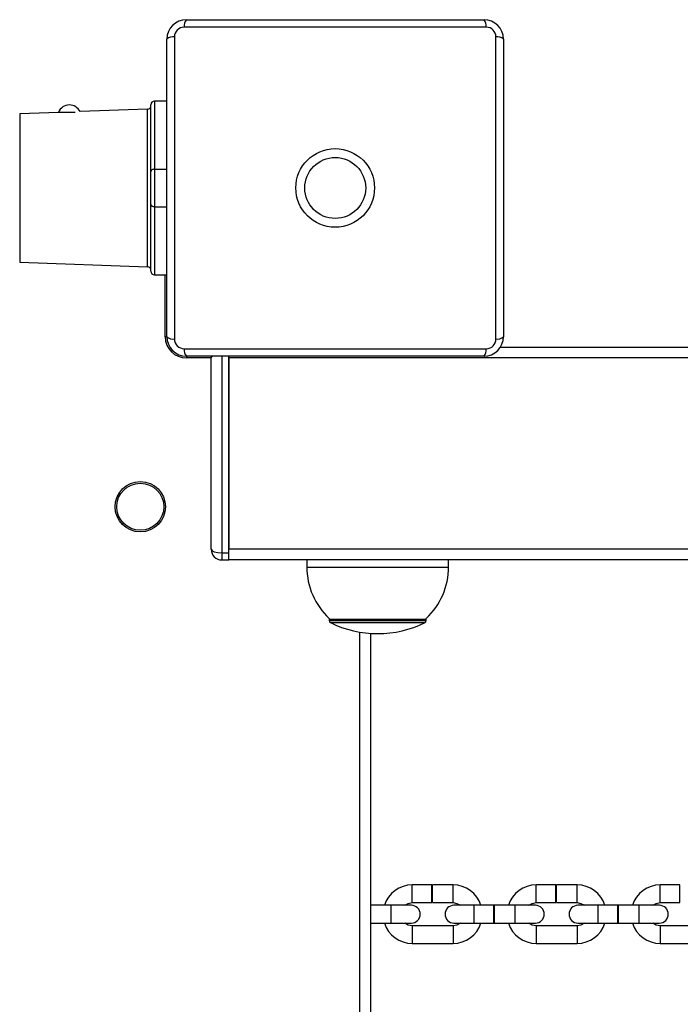
# Model space of a CAD drawing. Units: millimetres. Extents: x -4036 to 4441, y -2232 to 2504.
# Drawn here: x -1635 to -1449, y 339 to 617 of the extents above; entities that cross this region are included whole.
import ezdxf

# ---------------------------------------------------------------- set-up
doc = ezdxf.new("R2010")
doc.units = ezdxf.units.MM

msp = doc.modelspace()

# ---------------------------------------------------------------- linework, layer by layer
at = {"color": 7, "linetype": 'Continuous', "lineweight": 25}
for p, q in [((-1503.73, 614.73), (-1588.99, 614.73)), ((-1588.36, 616.86), (-1504.36, 616.86)), ((-1591.74, 611.99), (-1591.74, 526.73)), ((-1500.99, 526.73), (-1500.99, 611.99)), ((-1593.86, 527.36), (-1593.86, 611.36)), ((-1498.86, 611.36), (-1498.86, 527.36)), ((-1598.36, 573.98), (-1598.36, 592.86)), ((-1593.86, 593.86), (-1597.36, 593.86)), ((-1624.46, 590.7), (-1635.4, 590.32)), ((-1624, 590.7), (-1624.46, 590.7)), ((-1619.76, 590.7), (-1624, 590.7)), ((-1599.33, 591.58), (-1618.36, 590.91)), ((-1598.36, 564.73), (-1598.36, 573.98)), ((-1597.36, 574.64), (-1597.36, 564.07)), ((-1598.36, 545.86), (-1598.36, 564.73)), ((-1635.4, 548.39), (-1599.33, 547.13)), ((-1597.36, 544.86), (-1593.86, 544.86)), ((-1588.99, 523.98), (-1503.73, 523.98)), ((-172.97, 524.36), (-1499.82, 524.36)), ((-1504.36, 521.86), (-1588.36, 521.86)), ((-1581.36, 467.36), (-1581.36, 521.36)), ((-1576.36, 466.36), (-1576.36, 521.86)), ((-96.36, 521.36), (-1576.36, 521.36)), ((-1576.36, 521.36), (-1576.36, 467.36)), ((-96.36, 467.36), (-1576.36, 467.36)), ((-1578.36, 466.36), (-1576.36, 466.36)), ((-1578.36, 466.36), (-1578.36, 464.36)), ((-1578.36, 464.36), (-1576.36, 464.36)), ((-1576.36, 464.36), (-1576.36, 466.36)), ((-96.36, 464.36), (-1576.36, 464.36)), ((-1554.36, 464.36), (-1554.36, 462.36)), ((-1514.36, 462.36), (-1514.36, 464.36)), ((-1548.06, 447.84), (-1548.06, 447.23)), ((-1547.86, 447.66), (-1520.86, 447.66)), ((-1520.66, 447.23), (-1520.66, 447.84)), ((-1536.36, 443.62), (-1536.36, -14.91)), ((-1519.06, 372.61), (-1524.61, 372.61)), ((-1519.06, 367.61), (-1519.06, 372.61)), ((-1513.11, 372.61), (-1518.86, 372.61)), ((-1518.86, 367.61), (-1518.86, 372.61)), ((-1484.06, 372.61), (-1489.61, 372.61)), ((-1484.06, 367.61), (-1484.06, 372.61)), ((-1478.11, 372.61), (-1483.86, 372.61)), ((-1483.86, 367.61), (-1483.86, 372.61)), ((-1449.06, 372.61), (-1454.61, 372.61)), ((-1449.06, 367.61), (-1449.06, 372.61)), ((-1524.61, 367.61), (-1519.06, 367.61)), ((-1518.86, 367.61), (-1513.11, 367.61)), ((-1489.61, 367.61), (-1484.06, 367.61)), ((-1483.86, 367.61), (-1478.11, 367.61)), ((-1454.61, 367.61), (-1449.06, 367.61)), ((-1530.61, 366.86), (-1536.36, 366.86)), ((-1524.86, 366.86), (-1530.61, 366.86)), ((-1507.11, 366.86), (-1512.86, 366.86)), ((-1501.56, 366.86), (-1507.11, 366.86)), ((-1501.36, 366.86), (-1501.56, 366.86)), ((-1501.56, 361.86), (-1501.56, 366.86)), ((-1495.61, 366.86), (-1501.36, 366.86)), ((-1501.36, 361.86), (-1501.36, 366.86)), ((-1489.86, 366.86), (-1495.61, 366.86)), ((-1472.11, 366.86), (-1477.86, 366.86)), ((-1466.56, 366.86), (-1472.11, 366.86)), ((-1466.36, 366.86), (-1466.56, 366.86)), ((-1466.56, 361.86), (-1466.56, 366.86)), ((-1460.61, 366.86), (-1466.36, 366.86)), ((-1466.36, 361.86), (-1466.36, 366.86)), ((-1454.86, 366.86), (-1460.61, 366.86)), ((-1536.36, 361.86), (-1530.61, 361.86)), ((-1530.61, 361.86), (-1524.86, 361.86)), ((-1512.86, 361.86), (-1507.11, 361.86)), ((-1507.11, 361.86), (-1501.56, 361.86)), ((-1501.56, 361.86), (-1501.36, 361.86)), ((-1501.36, 361.86), (-1495.61, 361.86)), ((-1495.61, 361.86), (-1489.86, 361.86)), ((-1477.86, 361.86), (-1472.11, 361.86)), ((-1472.11, 361.86), (-1466.56, 361.86)), ((-1466.56, 361.86), (-1466.36, 361.86)), ((-1466.36, 361.86), (-1460.61, 361.86)), ((-1460.61, 361.86), (-1454.86, 361.86)), ((-1513.11, 361.11), (-1524.61, 361.11)), ((-1478.11, 361.11), (-1489.61, 361.11)), ((-1443.11, 361.11), (-1454.61, 361.11)), ((-1524.61, 356.11), (-1513.11, 356.11)), ((-1489.61, 356.11), (-1478.11, 356.11)), ((-1454.61, 356.11), (-1443.11, 356.11))]:
    msp.add_line(p, q, dxfattribs=at)
at = {"color": 8, "linetype": 'Continuous', "lineweight": 25}
for p, q in [((-1597.36, 593.86), (-1597.36, 574.64)), ((-1635.4, 590.32), (-1635.4, 569.36)), ((-1599.33, 547.13), (-1599.33, 591.58)), ((-1597.36, 574.64), (-1593.86, 574.64)), ((-1635.4, 569.36), (-1635.4, 548.39)), ((-1597.36, 564.07), (-1593.86, 564.07)), ((-1597.36, 564.07), (-1597.36, 544.86)), ((-1594.36, 527.36), (-1594.36, 544.86)), ((-1593.86, 527.36), (-1594.36, 527.36)), ((-1588.36, 521.86), (-1588.36, 521.36)), ((-1581.36, 521.36), (-1588.36, 521.36)), ((-1578.36, 521.86), (-1578.36, 466.36)), ((-1554.36, 462.36), (-1514.36, 462.36)), ((-1548.06, 447.23), (-1520.66, 447.23)), ((-1547.73, 446.69), (-1521, 446.69)), ((-1539.36, -15.26), (-1539.36, 443.97)), ((-1524.61, 367.61), (-1524.61, 372.61)), ((-1513.11, 367.61), (-1513.11, 372.61)), ((-1489.61, 367.61), (-1489.61, 372.61)), ((-1478.11, 367.61), (-1478.11, 372.61)), ((-1454.61, 367.61), (-1454.61, 372.61)), ((-1530.61, 361.86), (-1530.61, 366.86)), ((-1507.11, 361.86), (-1507.11, 366.86)), ((-1495.61, 361.86), (-1495.61, 366.86)), ((-1472.11, 361.86), (-1472.11, 366.86)), ((-1460.61, 361.86), (-1460.61, 366.86)), ((-1524.61, 361.11), (-1524.61, 356.11)), ((-1513.11, 361.11), (-1513.11, 356.11)), ((-1489.61, 361.11), (-1489.61, 356.11)), ((-1478.11, 361.11), (-1478.11, 356.11)), ((-1454.61, 361.11), (-1454.61, 356.11))]:
    msp.add_line(p, q, dxfattribs=at)
at = {"color": 7, "linetype": 'Continuous', "lineweight": 25, "flags": 128}
for points in [[(-1597.36, 574.64), (-1597.56, 574.63), (-1597.75, 574.59), (-1597.92, 574.53), (-1598.07, 574.45), (-1598.2, 574.35), (-1598.29, 574.23), (-1598.34, 574.11), (-1598.36, 573.98)], [(-1598.36, 564.73), (-1598.34, 564.6), (-1598.29, 564.48), (-1598.2, 564.36), (-1598.07, 564.26), (-1597.92, 564.18), (-1597.75, 564.12), (-1597.56, 564.08), (-1597.36, 564.07)], [(-1526.69, 366.86), (-1525.73, 367.41), (-1524.61, 367.61)], [(-1513.11, 367.61), (-1512, 367.41), (-1511.04, 366.86)], [(-1491.69, 366.86), (-1490.73, 367.41), (-1489.61, 367.61)], [(-1478.11, 367.61), (-1477, 367.41), (-1476.04, 366.86)], [(-1456.69, 366.86), (-1455.73, 367.41), (-1454.61, 367.61)], [(-1524.61, 361.11), (-1525.73, 361.3), (-1526.69, 361.86)], [(-1511.04, 361.86), (-1512, 361.3), (-1513.11, 361.11)], [(-1489.61, 361.11), (-1490.73, 361.3), (-1491.69, 361.86)], [(-1476.04, 361.86), (-1477, 361.3), (-1478.11, 361.11)], [(-1454.61, 361.11), (-1455.73, 361.3), (-1456.69, 361.86)]]:
    msp.add_lwpolyline(points, dxfattribs=at)
at = {"color": 7, "linetype": 'Continuous', "lineweight": 25}
for centre, radius in [((-1546.36, 569.36), 11.1), ((-1546.36, 569.36), 8.6), ((-1601.36, 479.36), 7.1), ((-1601.36, 479.36), 6.64)]:
    msp.add_circle(centre, radius, dxfattribs=at)
for centre, radius, start, end in [((-1588.36, 611.36), 5.5, 90, 180), ((-1588.99, 611.99), 2.74, 90, 180), ((-1586.4, 615.12), 2.62, 138.4285, 188.5828), ((-1506.32, 615.12), 2.62, 351.4172, 41.5715), ((-1504.36, 611.36), 5.5, 0, 90), ((-1503.73, 611.99), 2.74, 0, 90), ((-1592.13, 609.4), 2.62, 81.4172, 131.5715), ((-1500.6, 609.4), 2.62, 48.4285, 98.5828), ((-1621.32, 589.4), 3.4, 90.7038, 157.5252), ((-1621.41, 589.4), 3.4, 26.4209, 89.2962), ((-1599.36, 592.58), 1, 272, 0), ((-1597.36, 592.86), 1, 90, 180), ((-1599.36, 546.13), 1, 0, 88), ((-1597.36, 545.86), 1, 180, 270), ((-1588.36, 527.36), 6, 180, 270), ((-1592.13, 529.32), 2.62, 228.4285, 278.5828), ((-1588.36, 527.36), 5.5, 180, 270), ((-1588.99, 526.73), 2.74, 180, 270), ((-1504.36, 527.36), 5.5, 270, 360), ((-1503.73, 526.73), 2.74, 270, 360), ((-1500.6, 529.32), 2.62, 261.4172, 311.5715), ((-1586.4, 523.59), 2.62, 171.4172, 221.5715), ((-1506.32, 523.59), 2.62, 318.4285, 8.5828), ((-1578.36, 521.36), 3, 170.4059, 180), ((-1578.36, 467.36), 3, 180, 270), ((-1534.49, 462.36), 19.87, 180, 226.9234), ((-1534.24, 462.36), 19.87, 313.0766, 0), ((-1547.46, 447.23), 0.6, 180, 243.6246), ((-1534.36, 473.64), 30.09, 243.6246, 270), ((-1534.36, 473.64), 30.09, 270, 296.3754), ((-1521.26, 447.23), 0.6, 296.3754, 0), ((-1524.61, 364.36), 8.25, 90, 162.3603), ((-1513.11, 364.36), 8.25, 17.6397, 90), ((-1489.61, 364.36), 8.25, 90, 162.3603), ((-1478.11, 364.36), 8.25, 17.6397, 90), ((-1454.61, 364.36), 8.25, 90, 162.3603), ((-1524.86, 364.36), 2.5, 270, 90), ((-1512.86, 364.36), 2.5, 90, 270), ((-1489.86, 364.36), 2.5, 270, 90), ((-1477.86, 364.36), 2.5, 90, 270), ((-1454.86, 364.36), 2.5, 270, 90), ((-1524.61, 364.36), 8.25, 197.6397, 270), ((-1513.11, 364.36), 8.25, 270, 342.3603), ((-1489.61, 364.36), 8.25, 197.6397, 270), ((-1478.11, 364.36), 8.25, 270, 342.3603), ((-1454.61, 364.36), 8.25, 197.6397, 270)]:
    msp.add_arc(centre, radius, start, end, dxfattribs=at)
at = {"color": 8, "linetype": 'Continuous', "lineweight": 25}
msp.add_ellipse((-1578.36, 521.36), major_axis=(3, 0), ratio=0.333333, start_param=2.617994, end_param=3.141593, dxfattribs=at)
at = {"color": 7, "linetype": 'Continuous', "lineweight": 25}
msp.add_ellipse((-1578.36, 467.36), major_axis=(3, 0), ratio=0.333333, start_param=3.141593, end_param=4.712389, dxfattribs=at)

doc.saveas('drawing.dxf')
